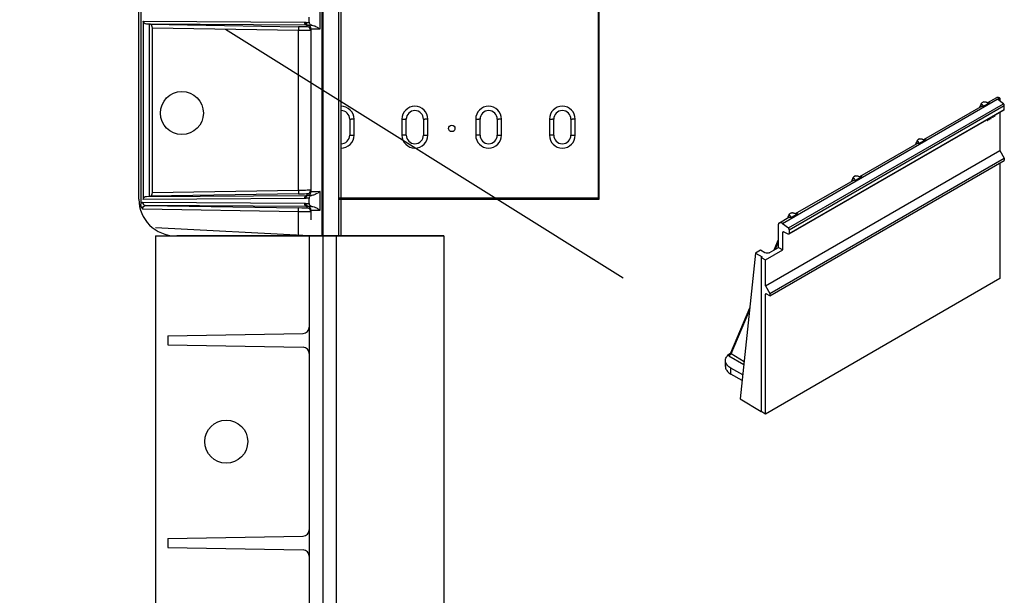
# Model space of a CAD drawing. Extents: x -1400 to 22500, y -1500 to 31200.
# Drawn here: x 16953 to 18556, y 15980 to 16917 of the extents above; entities that cross this region are included whole.
import ezdxf

# ---------------------------------------------------------------- set-up
doc = ezdxf.new("R2010")
doc.units = 0
doc.header["$LTSCALE"] = 100
doc.header["$MEASUREMENT"] = 0
doc.layers.get('DEFPOINTS').update_dxf_attribs({"linetype": 'CONTINUOUS'})
for name, color, linetype in [('BEMASS', 3, 'CONTINUOUS'), ('DUENN', 4, 'CONTINUOUS'), ('DUENN-18', 94, 'CONTINUOUS')]:
    doc.layers.add(name, color=color, linetype=linetype)
doc.styles.add('BEMSTIL', font='simplex.shx', dxfattribs={"width": 0.8})
doc.dimstyles.new('BEMASS', dxfattribs={"dimscale": 50, "dimtxt": 2.5, "dimasz": 3.5, "dimexe": 1.4, "dimexo": 0, "dimgap": 2, "dimtad": 1, "dimtxsty": 'BEMSTIL', "dimcen": 3, "dimclrd": 94, "dimclre": 94, "dimclrt": 94, "dimadec": 0, "dimazin": 0, "dimtfac": 0.875, "dimtmove": 2, "dimatfit": 3, "dimfxl": 1, "dimtolj": 1, "dimlwd": 25, "dimlwe": 25, "dimarcsym": 0})

# ---------------------------------------------------------------- blocks, each defined once
blk = doc.blocks.new('*D18')
at = {"layer": 'BEMASS', "color": 94, "lineweight": 25}
for p, q in [((17446.2, 17600.3), (17446.2, 13800.1)), ((16446.2, 14470), (16446.2, 13800.1)), ((16621.2, 13870.1), (17271.2, 13870.1))]:
    blk.add_line(p, q, dxfattribs=at)
at = {"layer": 'BEMASS', "color": 94}
for points in [[(16621.2, 13899.3), (16621.2, 13840.9), (16446.2, 13870.1)], [(17271.2, 13899.3), (17271.2, 13840.9), (17446.2, 13870.1)]]:
    blk.add_solid(points, dxfattribs=at)
at = {"layer": 'DEFPOINTS', "color": 0}
for p in [(17446.2, 17600.3), (16446.2, 14470), (17446.2, 13870.1)]:
    blk.add_point(p, dxfattribs=at)
at = {"layer": 'BEMASS', "color": 94, "insert": (16946.2, 14044.5), "char_height": 125, "attachment_point": 5, "style": 'BEMSTIL'}
blk.add_mtext('\\A1;1,0 m', dxfattribs=at)

msp = doc.modelspace()

# ---------------------------------------------------------------- linework, layer by layer
at = {"layer": 'DUENN', "linetype": 'Continuous', "lineweight": 30}
for p, q in [((17444.516, 17564.869), (17444.516, 16564.869)), ((17471.78, 17564.869), (17471.78, 16564.869)), ((17475.911, 17564.869), (17475.911, 16564.869)), ((17406.911, 16639.45), (17406.911, 16899.288)), ((17426.911, 16901.997), (17426.911, 16636.741)), ((17406.911, 16564.869), (17406.911, 16604.288)), ((17475.911, 16564.869), (17208.571, 16564.869)), ((17477.571, 16564.869), (17208.571, 16564.869)), ((17412.571, 16564.869), (17408.571, 16564.869)), ((17410.911, 16564.869), (17475.911, 16564.869)), ((17428.571, 16564.869), (17446.176, 16564.869)), ((17446.176, 16564.869), (17450.571, 16564.869))]:
    msp.add_line(p, q, dxfattribs=at)
at = {"layer": 'DUENN'}
for p, q in [((17174.176, 16564.869), (17174.176, 15577.971)), ((17174.176, 16564.869), (17424.176, 16564.869)), ((17475.911, 16564.869), (17312.087, 16564.869)), ((17312.087, 16564.869), (17475.911, 16564.869)), ((17476.337, 16564.869), (17312.087, 16564.869)), ((17312.087, 16564.869), (17476.337, 16564.869)), ((17643.176, 16564.869), (17424.176, 16564.869)), ((17424.176, 16564.869), (17643.176, 16564.869)), ((17468.176, 16564.869), (17468.176, 15564.869)), ((17643.176, 16564.869), (17643.176, 15564.869))]:
    msp.add_line(p, q, dxfattribs=at)
at = {"layer": 'DUENN', "linetype": 'Continuous', "lineweight": 30}
msp.add_circle((17216.911, 16764.869), 35, dxfattribs=at)
msp.add_arc((17206.911, 16624.869), 60, 180, 270, dxfattribs=at)
at = {"layer": 'DUENN-18', "linetype": 'Continuous', "lineweight": 30}
for p, q in [((17146.911, 16624.869), (17146.911, 17504.869)), ((17149.911, 17512.447), (17149.911, 16616.291)), ((17894.78, 17103.454), (17894.78, 16626.284)), ((17896.195, 16624.869), (17896.195, 17104.869)), ((17441.874, 16901.733), (17441.874, 16932.005)), ((17441.874, 16901.756), (17441.874, 16931.981)), ((17153.848, 16914.51), (17153.848, 16624.228)), ((17153.848, 16914.51), (17416.445, 16912.97)), ((17163.848, 16909.426), (17163.848, 16629.311)), ((17423.911, 16912.726), (17423.911, 16921.011)), ((17168.511, 16903.329), (17168.511, 16635.409)), ((17406.911, 16899.288), (17168.511, 16903.329)), ((17441.874, 16901.756), (17441.874, 16901.733)), ((17490.182, 16754.869), (17490.182, 16728.869)), ((17490.182, 16754.869), (17492.225, 16754.869)), ((17497.194, 16754.869), (17492.225, 16754.869)), ((17497.194, 16728.869), (17497.194, 16754.869)), ((17575.196, 16754.869), (17575.196, 16728.869)), ((17575.196, 16754.869), (17580.165, 16754.869)), ((17582.207, 16754.869), (17580.165, 16754.869)), ((17582.207, 16728.869), (17582.207, 16754.869)), ((17610.183, 16754.869), (17610.183, 16728.869)), ((17610.183, 16754.869), (17612.227, 16754.869)), ((17617.196, 16754.869), (17612.227, 16754.869)), ((17617.196, 16728.869), (17617.196, 16754.869)), ((17695.197, 16754.869), (17695.197, 16728.869)), ((17695.197, 16754.869), (17700.166, 16754.869)), ((17702.208, 16754.869), (17700.166, 16754.869)), ((17702.208, 16728.869), (17702.208, 16754.869)), ((17730.184, 16754.869), (17730.184, 16728.869)), ((17730.184, 16754.869), (17732.227, 16754.869)), ((17737.197, 16754.869), (17732.227, 16754.869)), ((17737.197, 16728.869), (17737.197, 16754.869)), ((17815.197, 16754.869), (17815.197, 16728.869)), ((17815.197, 16754.869), (17820.166, 16754.869)), ((17822.208, 16754.869), (17820.166, 16754.869)), ((17822.208, 16728.869), (17822.208, 16754.869)), ((17850.184, 16754.869), (17850.184, 16728.869)), ((17850.184, 16754.869), (17852.227, 16754.869)), ((17857.197, 16754.869), (17852.227, 16754.869)), ((17857.197, 16728.869), (17857.197, 16754.869)), ((17490.182, 16728.869), (17492.225, 16728.869)), ((17492.225, 16728.869), (17497.194, 16728.869)), ((17580.165, 16728.869), (17575.196, 16728.869)), ((17582.207, 16728.869), (17580.165, 16728.869)), ((17610.183, 16728.869), (17612.227, 16728.869)), ((17612.227, 16728.869), (17617.196, 16728.869)), ((17700.166, 16728.869), (17695.197, 16728.869)), ((17702.208, 16728.869), (17700.166, 16728.869)), ((17730.184, 16728.869), (17732.227, 16728.869)), ((17732.227, 16728.869), (17737.197, 16728.869)), ((17820.166, 16728.869), (17815.197, 16728.869)), ((17822.208, 16728.869), (17820.166, 16728.869)), ((17850.184, 16728.869), (17852.227, 16728.869)), ((17852.227, 16728.869), (17857.197, 16728.869)), ((17168.511, 16635.409), (17406.911, 16639.45)), ((17441.874, 16606.733), (17441.874, 16637.005)), ((17441.874, 16637.005), (17441.874, 16636.981)), ((17441.874, 16606.756), (17441.874, 16636.981)), ((17152.976, 16619.515), (17416.445, 16617.97)), ((17416.445, 16625.768), (17153.848, 16624.228)), ((17423.911, 16617.726), (17423.911, 16626.011)), ((17894.78, 16626.284), (17471.78, 16626.284)), ((17471.78, 16624.869), (17896.195, 16624.869)), ((17896.195, 16624.869), (17894.78, 16626.284)), ((17406.911, 16604.288), (17153.316, 16608.586)), ((17426.911, 16606.997), (17426.911, 16590.869)), ((17441.874, 16606.756), (17441.874, 16606.733))]:
    msp.add_line(p, q, dxfattribs=at)
at = {"layer": 'DUENN-18'}
for p, q in [((17421.013, 16907.971), (17159.128, 16909.506)), ((17163.848, 16909.426), (17159.128, 16909.506)), ((17165.726, 16909.377), (17163.848, 16909.426)), ((17165.726, 16909.377), (17407.013, 16905.287)), ((17421.013, 16905.111), (17421.013, 16907.971)), ((17287.711, 16901.309), (17935.319, 16496.699)), ((18194.463, 16585.315), (18548.016, 16789.417)), ((18204.102, 16577.788), (18554.119, 16779.849)), ((18522.043, 16782.928), (18519.114, 16781.237)), ((18532.281, 16781.505), (18521.578, 16775.326)), ((18532.272, 16781.5), (18521.586, 16775.331)), ((18528.773, 16782.001), (18543.345, 16790.413)), ((18532.272, 16781.5), (18532.281, 16781.505)), ((18548.509, 16789.032), (18544.974, 16786.991)), ((18554.119, 16779.849), (18544.974, 16786.991)), ((18548.016, 16789.417), (18548.509, 16789.032)), ((18548.509, 16789.032), (18548.509, 16784.23)), ((18555.062, 16769.688), (18205.045, 16567.627)), ((18205.562, 16574.934), (18555.58, 16776.995)), ((18205.562, 16568.772), (18555.58, 16770.833)), ((18424.475, 16721.791), (18517.921, 16775.736)), ((18516.018, 16774.638), (18516.558, 16776.033)), ((18521.578, 16775.326), (18521.586, 16775.331)), ((18548.509, 16765.905), (18548.509, 16703.897)), ((18555.58, 16770.833), (18555.58, 16776.995)), ((18527.87, 16753.898), (18527.795, 16753.947)), ((18528.336, 16753.604), (18527.806, 16753.91)), ((18528.223, 16753.364), (18528.621, 16753.668)), ((18528.223, 16753.364), (18528.647, 16753.119)), ((18530.293, 16754.456), (18530.584, 16754.288)), ((18530.355, 16754.646), (18531.864, 16755.517)), ((18530.584, 16754.288), (18532.288, 16755.272)), ((18531.877, 16755.647), (18530.66, 16754.945)), ((18531.357, 16756.003), (18531.725, 16755.79)), ((18531.864, 16755.517), (18532.288, 16755.272)), ((18532.458, 16756.232), (18532.105, 16756.435)), ((18532.106, 16756.435), (18532.458, 16756.232)), ((18532.234, 16756.096), (18532.659, 16755.851)), ((18533.793, 16757.409), (18533.793, 16756.63)), ((18533.826, 16756.43), (18534.104, 16756.269)), ((18533.987, 16757.124), (18533.987, 16757.521)), ((18533.987, 16757.124), (18534.411, 16756.879)), ((18534.411, 16756.879), (18534.411, 16757.766)), ((18536.621, 16759.042), (18536.621, 16758.263)), ((18536.655, 16758.062), (18536.932, 16757.902)), ((18536.815, 16758.757), (18536.815, 16759.154)), ((18536.815, 16758.757), (18537.24, 16758.512)), ((18537.24, 16758.512), (18537.24, 16759.399)), ((18539.449, 16760.675), (18539.449, 16759.896)), ((18539.483, 16759.695), (18539.761, 16759.535)), ((18539.644, 16760.389), (18539.644, 16760.787)), ((18539.644, 16760.389), (18540.068, 16760.145)), ((18540.068, 16760.145), (18540.068, 16761.032)), ((18320.177, 16661.581), (18413.622, 16715.526)), ((18411.72, 16714.428), (18412.26, 16715.823)), ((18417.745, 16722.717), (18414.816, 16721.026)), ((18427.982, 16721.295), (18417.28, 16715.116)), ((18427.974, 16721.29), (18417.288, 16715.121)), ((18427.974, 16721.29), (18427.982, 16721.295)), ((18166.672, 16483.467), (18548.509, 16703.897)), ((18417.28, 16715.116), (18417.288, 16715.121)), ((18548.509, 16703.897), (18555.58, 16691.65)), ((18173.743, 16471.219), (18555.58, 16691.65)), ((18173.743, 16467.137), (18555.58, 16687.567)), ((18548.509, 16683.485), (18548.509, 16495.271)), ((18555.58, 16691.65), (18555.58, 16687.567)), ((18215.878, 16601.371), (18309.324, 16655.316)), ((18307.422, 16654.218), (18307.962, 16655.612)), ((18313.447, 16662.507), (18310.517, 16660.816)), ((18323.684, 16661.085), (18312.982, 16654.906)), ((18312.982, 16654.906), (18312.99, 16654.911)), ((18323.676, 16661.08), (18312.99, 16654.911)), ((18323.676, 16661.08), (18323.684, 16661.085)), ((17159.128, 16629.231), (17421.013, 16630.767)), ((17159.128, 16629.231), (17163.848, 16629.311)), ((17163.848, 16629.311), (17165.726, 16629.361)), ((17407.013, 16633.45), (17165.726, 16629.361)), ((17421.013, 16630.767), (17421.013, 16633.627)), ((17421.013, 16612.971), (17157.543, 16614.516)), ((17157.543, 16614.516), (17407.013, 16610.287)), ((17421.013, 16610.111), (17421.013, 16612.971)), ((18189.792, 16586.311), (18205.026, 16595.106)), ((18203.124, 16594.008), (18203.664, 16595.402)), ((18209.148, 16602.297), (18206.219, 16600.606)), ((18219.386, 16600.875), (18208.683, 16594.696)), ((18208.683, 16594.696), (18208.692, 16594.701)), ((18219.378, 16600.87), (18208.692, 16594.701)), ((18219.378, 16600.87), (18219.386, 16600.875)), ((17424.176, 16564.869), (17174.176, 16577.971)), ((18188.238, 16546.133), (18188.238, 16582.877)), ((18194.463, 16585.315), (18204.102, 16577.788)), ((18194.956, 16570.83), (18196.021, 16571.445)), ((18203.949, 16567.67), (18195.924, 16571.491)), ((18205.562, 16574.934), (18205.562, 16568.772)), ((17424.176, 16564.869), (17424.176, 16402.369)), ((18181.18, 16542.058), (18188.238, 16558.762)), ((18182.948, 16543.079), (18188.238, 16555.598)), ((18194.956, 16542.255), (18194.956, 16570.83)), ((18158.803, 16541.386), (18150.852, 16536.797)), ((18166.053, 16537.339), (18158.803, 16541.386)), ((18166.672, 16525.927), (18194.956, 16542.255)), ((18173.065, 16537.373), (18188.238, 16546.133)), ((18188.238, 16546.133), (18194.956, 16542.255)), ((18150.852, 16536.797), (18125.571, 16299.69)), ((18150.852, 16536.797), (18161.28, 16530.571)), ((18159.954, 16529.805), (18161.28, 16530.571)), ((18159.954, 16529.805), (18166.672, 16525.927)), ((18159.954, 16529.805), (18159.954, 16278.719)), ((18166.672, 16483.467), (18166.672, 16525.927)), ((18548.509, 16495.271), (18166.672, 16274.841)), ((18166.672, 16483.467), (18173.743, 16471.219)), ((18166.672, 16469.994), (18167.732, 16470.606)), ((18166.672, 16274.841), (18166.672, 16469.994)), ((18173.743, 16467.137), (18167.732, 16470.606)), ((18173.743, 16471.219), (18173.743, 16467.137)), ((18110.403, 16374.567), (18141.368, 16447.843)), ((18110.909, 16372.6), (18140.917, 16443.613)), ((17194.176, 16402.187), (17414.358, 16406.19)), ((17194.176, 16402.187), (17194.176, 16387.551)), ((17424.176, 16402.369), (17424.176, 16387.369)), ((17194.176, 16387.551), (17414.358, 16383.547)), ((17424.176, 16387.369), (17424.176, 16072.369)), ((18107.318, 16369.813), (18131.508, 16355.368)), ((18132.002, 16360.003), (18110.909, 16372.6)), ((18101.67, 16352.195), (18101.67, 16361.994)), ((18129.722, 16338.626), (18110.457, 16349.748)), ((18110.457, 16339.949), (18110.457, 16349.748)), ((18128.738, 16329.395), (18110.457, 16339.949)), ((18125.571, 16299.69), (18159.954, 16279.162)), ((18166.672, 16274.841), (18159.954, 16278.719)), ((17194.176, 16072.187), (17414.358, 16076.19)), ((17194.176, 16072.187), (17194.176, 16057.551)), ((17424.176, 16072.369), (17424.176, 16057.369)), ((17194.176, 16057.551), (17414.358, 16053.547)), ((17424.176, 16057.369), (17424.176, 15742.369))]:
    msp.add_line(p, q, dxfattribs=at)
at = {"layer": 'DUENN-18', "linetype": 'Continuous', "lineweight": 30, "flags": 128}
for points in [[(17407.013, 16905.287), (17407.011, 16905.168), (17407.005, 16904.823), (17406.996, 16904.267), (17406.983, 16903.521), (17406.968, 16902.613), (17406.95, 16901.578), (17406.931, 16900.455), (17406.911, 16899.288)], [(17406.911, 16639.45), (17406.931, 16638.282), (17406.95, 16637.16), (17406.968, 16636.125), (17406.983, 16635.217), (17406.996, 16634.47), (17407.005, 16633.915), (17407.011, 16633.57), (17407.013, 16633.45)], [(17406.911, 16604.288), (17406.931, 16605.455), (17406.95, 16606.578), (17406.968, 16607.613), (17406.983, 16608.521), (17406.996, 16609.267), (17407.005, 16609.823), (17407.011, 16610.168), (17407.013, 16610.287)]]:
    msp.add_lwpolyline(points, dxfattribs=at)
at = {"layer": 'DUENN-18', "flags": 128}
for points in [[(18543.345, 16790.413), (18543.375, 16790.43), (18544.019, 16790.682), (18544.74, 16790.765), (18545.52, 16790.675), (18546.34, 16790.415), (18547.179, 16789.993), (18548.016, 16789.417)], [(18188.238, 16582.877), (18188.305, 16583.807), (18188.503, 16584.635), (18188.828, 16585.343), (18189.271, 16585.912), (18189.821, 16586.328), (18190.465, 16586.58), (18191.187, 16586.663), (18191.967, 16586.573), (18192.787, 16586.313), (18193.626, 16585.891), (18194.463, 16585.315)], [(18195.924, 16571.491), (18195.731, 16571.562), (18195.547, 16571.587), (18195.38, 16571.565), (18195.234, 16571.497), (18195.116, 16571.385), (18195.028, 16571.232), (18194.974, 16571.046), (18194.956, 16570.83)], [(18205.562, 16568.772), (18205.532, 16568.413), (18205.442, 16568.101), (18205.296, 16567.848), (18205.098, 16567.661), (18204.855, 16567.547), (18204.577, 16567.51), (18204.271, 16567.551), (18203.949, 16567.67)], [(18110.457, 16349.748), (18108.858, 16350.746), (18107.399, 16351.814), (18106.091, 16352.945), (18104.94, 16354.131), (18103.953, 16355.366), (18103.138, 16356.642), (18102.499, 16357.951), (18102.039, 16359.285), (18101.762, 16360.635), (18101.67, 16361.994), (18101.762, 16363.353), (18102.039, 16364.703), (18102.499, 16366.037), (18103.138, 16367.346), (18103.953, 16368.621), (18104.94, 16369.856), (18106.091, 16371.043), (18107.399, 16372.173), (18108.858, 16373.241), (18110.133, 16374.051)], [(18101.67, 16352.195), (18101.762, 16350.837), (18102.039, 16349.486), (18102.499, 16348.152), (18103.138, 16346.844), (18103.953, 16345.568), (18104.94, 16344.333), (18106.091, 16343.146), (18107.399, 16342.016), (18108.858, 16340.948), (18110.457, 16339.949)]]:
    msp.add_lwpolyline(points, dxfattribs=at)
at = {"layer": 'DUENN-18', "linetype": 'Continuous', "lineweight": 30}
msp.add_circle((17656.195, 16739.869), 5.25, dxfattribs=at)
at = {"layer": 'DUENN-18'}
msp.add_circle((17289.176, 16229.869), 35, dxfattribs=at)
for centre, radius, start, end in [((17421.281, 16912.801), 4.838, 178.006603, 266.828483), ((17423.447, 16912.438), 4.746, 176.595193, 255.365396), ((17420.911, 16901.997), 6, 0.000198, 77.131526), ((17420.911, 16899.112), 6, 359.999833, 89.029632), ((18551.675, 16776.797), 3.91, 2.90725, 51.30942), ((18518.16, 16775.49), 1.69, 161.110468, 198.668433), ((18554.343, 16770.703), 1.244, 305.329292, 5.983691), ((18413.861, 16715.28), 1.69, 161.110636, 198.669373), ((18309.563, 16655.07), 1.69, 161.110636, 198.669373), ((17420.911, 16639.626), 6, 270.97093, 359.999605), ((17420.911, 16636.741), 6, 282.868474, 359.999802), ((17157.811, 16619.346), 4.838, 178.006269, 266.828683), ((17421.281, 16625.936), 4.838, 93.172921, 181.992673), ((17423.447, 16626.299), 4.746, 104.634918, 183.405158), ((17421.281, 16617.802), 4.838, 178.007302, 266.827785), ((17423.447, 16617.438), 4.746, 176.595469, 255.365121), ((17420.911, 16604.112), 6, 0.00097, 89.028495), ((17420.911, 16606.997), 6, 0.000198, 77.131526), ((18205.265, 16594.86), 1.69, 161.110671, 198.669339), ((18201.657, 16574.736), 3.91, 2.90725, 51.30942), ((18167.318, 16470.099), 0.655, 50.797251, 189.214179), ((17414.176, 16416.189), 10, 271.041627, 0), ((17414.176, 16373.549), 10, 0, 88.958373), ((18112.14, 16373.965), 1.838, 160.875159, 227.939922), ((17414.176, 16086.189), 10, 271.041627, 0), ((17414.176, 16043.549), 10, 0, 88.958373)]:
    msp.add_arc(centre, radius, start, end, dxfattribs=at)
at = {"layer": 'DUENN-18', "linetype": 'Continuous', "lineweight": 30}
for centre, radius, start, end in [((17476.194, 16754.869), 21, 0, 90.772419), ((17476.194, 16754.869), 13.988, 0, 91.156465), ((17596.196, 16754.869), 21, 0, 180), ((17596.195, 16754.869), 13.988, 0, 180), ((17716.197, 16754.869), 21, 0, 180), ((17716.196, 16754.869), 13.988, 0, 180), ((17836.197, 16754.869), 21, 0, 180), ((17836.196, 16754.869), 13.988, 0, 180), ((17476.194, 16728.869), 21, 269.227581, 0), ((17476.194, 16728.869), 13.988, 268.843535, 0), ((17596.196, 16728.869), 21, 180, 0), ((17596.195, 16728.869), 13.988, 180, 0), ((17716.197, 16728.869), 21, 180, 0), ((17716.196, 16728.869), 13.988, 180, 0), ((17836.197, 16728.869), 21, 180, 0), ((17836.196, 16728.869), 13.988, 180, 0)]:
    msp.add_arc(centre, radius, start, end, dxfattribs=at)
at = {"layer": 'DUENN-18', "extrusion": (0, 0, -1)}
for centre, major_axis, ratio, start_param, end_param in [((17159.222, 16914.505), (-5.373, 0.032), 0.93048912, -1.55888483, -0.00545635), ((17165.713, 16903.376), (-0.028, 6.001), 0.46620349, 0.01446011, 1.58089311), ((17416.259, 16901.969), (7.796, 7.846), 0.98897618, -0.77079254, -0.56313718), ((17420.911, 16901.969), (4.262, 4.31), 0.97988294, -0.77290652, -0.56525116), ((17407.013, 16905.348), (-14, 0.237), 0.00436272, 3.20370372, 4.71231503), ((17407.013, 16905.348), (-14, 0.237), 0.00436272, 3.14151871, 3.20370372), ((18532.326, 16775.392), (-3.92, 6.396), 0.58728906, 0.12350852, 0.7983029), ((18521.558, 16769.176), (-3.584, 6.59), 0.56695996, -0.01439489, 0.76846254), ((18417.26, 16708.966), (-3.584, 6.59), 0.56695996, -0.01439489, 0.76846254), ((18428.028, 16715.182), (-3.92, 6.396), 0.58728906, 0.12350852, 0.7983029), ((18312.962, 16648.756), (-3.584, 6.59), 0.56695996, -0.01439489, 0.76846254), ((18323.73, 16654.972), (-3.92, 6.396), 0.58728906, 0.12350852, 0.7983029), ((17165.713, 16635.361), (0.028, 6.001), 0.46620349, 1.56069954, 3.12713255), ((17152.994, 16608.513), (-0.034, 11.002), 0.3936009, -0.78439227, 0.00353119), ((17159.222, 16624.232), (5.373, 0.032), 0.93048912, 3.147049, 4.70047749), ((17407.013, 16633.389), (14, 0.237), 0.00436272, -1.57072238, -0.06073596), ((17407.013, 16633.389), (14, 0.237), 0.00436272, -0.06073596, 0.00007395), ((17420.911, 16636.768), (-4.262, 4.31), 0.97988294, 3.70684381, 3.91449918), ((17157.647, 16608.513), (-0.286, 5.999), 0.72039777, -1.52419253, 0.04224047), ((17407.013, 16610.348), (-14, 0.237), 0.00436272, 3.20370372, 4.71231503), ((17407.013, 16610.348), (-14, 0.237), 0.00436272, 3.14151871, 3.20370372), ((17420.911, 16606.969), (4.262, 4.31), 0.97988294, -0.77290652, -0.56525116), ((18208.664, 16588.546), (-3.584, 6.59), 0.56695996, -0.01439489, 0.76846254), ((18219.432, 16594.762), (-3.92, 6.396), 0.58728906, 0.12350852, 0.7983029), ((18169.529, 16539.414), (5, 0), 0.57728771, 0.78540768, 2.33937884), ((18108.823, 16371.364), (2.564, 1.958), 0.13205512, 0.72847967, 2.29491268)]:
    msp.add_ellipse(centre, major_axis=major_axis, ratio=ratio, start_param=start_param, end_param=end_param, dxfattribs=at)
at = {"layer": 'DUENN-18', "linetype": 'Continuous', "lineweight": 30, "extrusion": (0, 0, -1)}
for centre, major_axis, ratio, start_param, end_param in [((17406.911, 16899.349), (-20, 0.237), 0.00305435, 3.14155642, 4.71235274), ((17441.911, 16901.641), (-15, 0.356), 0.00610613, -0.0001449, 1.56819196), ((17406.911, 16639.388), (20, 0.237), 0.00305435, -1.57076009, 0.00003624), ((17441.911, 16637.097), (15, 0.356), 0.00610613, 1.57340069, 3.14173755), ((17416.259, 16636.768), (-7.796, 7.846), 0.98897618, 3.70472983, 3.91238519), ((17406.911, 16604.349), (-20, 0.237), 0.00305435, 3.14155642, 4.71235274), ((17416.259, 16606.969), (7.796, 7.846), 0.98897618, -0.77079254, -0.56313718), ((17441.911, 16606.641), (-15, 0.356), 0.00610613, -0.0001449, 1.56819196)]:
    msp.add_ellipse(centre, major_axis=major_axis, ratio=ratio, start_param=start_param, end_param=end_param, dxfattribs=at)
at = {"layer": 'DUENN-18'}
for points, knots in [([(17418.709, 16912.72), (17419.572, 16912.532), (17421.306, 16912.155), (17423.041, 16912.535), (17423.911, 16912.726)], [0, 0, 0, 0, 0.497868162, 1, 1, 1, 1]), ([(17428.538, 16907.878), (17427.656, 16907.813), (17425.881, 16907.684), (17423.641, 16907.602), (17422.745, 16907.759), (17422.248, 16907.846)], [0, 0, 0, 0, 0.30535321, 0.61464334, 1, 1, 1, 1]), ([(18516.559, 16776.038), (18516.596, 16776.142), (18516.737, 16776.541), (18517.006, 16777.309), (18517.509, 16778.503), (18518.041, 16779.625), (18518.399, 16780.384), (18518.521, 16780.643)], [0, 0, 0, 0, 0.07625353, 0.2916451, 0.50264774, 0.82993691, 1, 1, 1, 1]), ([(18519.035, 16779.303), (18518.864, 16779.452), (18518.522, 16779.752), (18518.376, 16780.284), (18518.543, 16780.784), (18518.866, 16781.088), (18519.083, 16781.218), (18519.114, 16781.237)], [0, 0, 0, 0, 0.25252668, 0.50564704, 0.7431253, 0.96369693, 1, 1, 1, 1]), ([(18522.043, 16782.928), (18522.247, 16783.024), (18522.655, 16783.217), (18523.438, 16783.338), (18524.253, 16783.315), (18524.921, 16783.171), (18525.27, 16783.024), (18525.393, 16782.973)], [0, 0, 0, 0, 0.21437613, 0.42868354, 0.64587754, 0.87570247, 1, 1, 1, 1]), ([(18525.393, 16782.973), (18525.892, 16782.774), (18526.77, 16782.425), (18528.193, 16782.095), (18529.973, 16781.775), (18531.35, 16781.61), (18532.272, 16781.5)], [0, 0, 0, 0, 0.244765544, 0.430643372, 0.61846672, 1, 1, 1, 1]), ([(18516.97, 16775.187), (18517.035, 16775.505), (18517.216, 16776.401), (18517.867, 16777.83), (18518.619, 16778.778), (18519.035, 16779.303)], [0, 0, 0, 0, 0.19739626, 0.55603659, 1, 1, 1, 1]), ([(18521.586, 16775.331), (18521.383, 16775.897), (18521.077, 16776.75), (18520.453, 16777.857), (18519.859, 16778.637), (18519.298, 16779.09), (18519.035, 16779.303)], [0, 0, 0, 0, 0.405337835, 0.61013319, 0.817317271, 1, 1, 1, 1]), ([(18527.473, 16753.773), (18527.492, 16753.585), (18527.53, 16753.208), (18527.845, 16752.94), (18528.241, 16752.921), (18528.512, 16753.053), (18528.647, 16753.119)], [0, 0, 0, 0, 0.27973924, 0.55907335, 0.77941948, 1, 1, 1, 1]), ([(18527.627, 16753.209), (18527.691, 16753.201), (18527.872, 16753.178), (18528.085, 16753.291), (18528.223, 16753.364)], [0, 0, 0, 0, 0.354920289, 1, 1, 1, 1]), ([(18528.629, 16753.67), (18528.539, 16753.634), (18528.359, 16753.562), (18528.131, 16753.727), (18528.107, 16753.981), (18528.092, 16754.136)], [0, 0, 0, 0, 0.27955452, 0.56016788, 1, 1, 1, 1]), ([(18529.196, 16754.815), (18529.196, 16754.786), (18529.195, 16754.729), (18529.187, 16754.643), (18529.175, 16754.557), (18529.156, 16754.471), (18529.135, 16754.387), (18529.106, 16754.303), (18529.074, 16754.22), (18529.036, 16754.138), (18528.995, 16754.059), (18528.949, 16753.987), (18528.903, 16753.918), (18528.853, 16753.857), (18528.801, 16753.8), (18528.746, 16753.75), (18528.688, 16753.707), (18528.649, 16753.682), (18528.629, 16753.67)], [0, 0, 0, 0, 0.073105083, 0.14382804, 0.212528249, 0.278458537, 0.34367439, 0.407492174, 0.470840756, 0.534891851, 0.597321322, 0.657255569, 0.714744424, 0.771313726, 0.826985968, 0.883818346, 0.940502894, 0.999995288, 0.999995288, 0.999995288, 0.999995288]), ([(18528.647, 16753.119), (18528.795, 16753.218), (18529.09, 16753.416), (18529.477, 16753.918), (18529.748, 16754.524), (18529.821, 16754.924), (18529.86, 16755.139)], [0, 0, 0, 0, 0.24051377, 0.4804479, 0.72085705, 1, 1, 1, 1]), ([(18529.111, 16754.353), (18529.181, 16754.48), (18529.266, 16754.635), (18529.299, 16754.791), (18529.305, 16754.819)], [0, 0, 0, 0, 0.82016464, 1, 1, 1, 1]), ([(18530.66, 16754.945), (18530.632, 16754.928), (18530.578, 16754.895), (18530.503, 16754.836), (18530.437, 16754.773), (18530.383, 16754.705), (18530.34, 16754.634), (18530.31, 16754.562), (18530.291, 16754.489), (18530.289, 16754.444), (18530.287, 16754.421)], [0.000009708, 0.000009708, 0.000009708, 0.000009708, 0.165926333, 0.312728167, 0.442916826, 0.562797407, 0.674381479, 0.779664104, 0.885758039, 1, 1, 1, 1]), ([(18530.287, 16754.421), (18530.292, 16754.375), (18530.303, 16754.285), (18530.383, 16754.224), (18530.485, 16754.237), (18530.551, 16754.271), (18530.584, 16754.288)], [0, 0, 0, 0, 0.27952298, 0.55859324, 0.77902515, 1, 1, 1, 1]), ([(18531.321, 16755.982), (18531.344, 16755.974), (18531.5, 16755.915), (18531.642, 16755.83), (18531.762, 16755.757)], [0, 0, 0, 0, 0.14916872, 1, 1, 1, 1]), ([(18531.762, 16755.757), (18531.782, 16755.742), (18531.823, 16755.709), (18531.858, 16755.669), (18531.877, 16755.647)], [0, 0, 0, 0, 0.47038315, 1, 1, 1, 1]), ([(18531.864, 16755.517), (18531.915, 16755.55), (18532.017, 16755.616), (18532.141, 16755.778), (18532.22, 16755.949), (18532.23, 16756.047), (18532.234, 16756.096)], [0, 0, 0, 0, 0.28064823, 0.55997282, 0.78006786, 1, 1, 1, 1]), ([(18532.234, 16756.096), (18532.214, 16756.186), (18532.177, 16756.348), (18532.077, 16756.437), (18532.033, 16756.477)], [0, 0, 0, 0, 0.55900565, 1, 1, 1, 1]), ([(18532.288, 16755.272), (18532.339, 16755.305), (18532.441, 16755.371), (18532.566, 16755.533), (18532.644, 16755.704), (18532.654, 16755.802), (18532.659, 16755.851)], [0, 0, 0, 0, 0.28064823, 0.55997282, 0.78006786, 1, 1, 1, 1]), ([(18532.659, 16755.851), (18532.638, 16755.941), (18532.601, 16756.103), (18532.502, 16756.192), (18532.458, 16756.232)], [0, 0, 0, 0, 0.55900565, 1, 1, 1, 1]), ([(18533.793, 16756.63), (18533.797, 16756.507), (18533.803, 16756.354), (18533.888, 16756.246), (18533.969, 16756.209), (18534.05, 16756.245), (18534.104, 16756.269)], [0, 0, 0, 0, 0.499424402, 0.625306817, 0.750756071, 1, 1, 1, 1]), ([(18533.82, 16756.633), (18533.823, 16756.635), (18533.875, 16756.679), (18533.968, 16756.873), (18533.98, 16757.028), (18533.987, 16757.124)], [0, 0, 0, 0, 0.01908862, 0.40028478, 1, 1, 1, 1]), ([(18534.104, 16756.269), (18534.126, 16756.284), (18534.169, 16756.311), (18534.23, 16756.366), (18534.283, 16756.432), (18534.33, 16756.508), (18534.367, 16756.592), (18534.393, 16756.683), (18534.409, 16756.78), (18534.41, 16756.845), (18534.411, 16756.879)], [0.00000919, 0.00000919, 0.00000919, 0.00000919, 0.121569573, 0.233278609, 0.34337508, 0.4558358, 0.573693916, 0.700360953, 0.840816652, 0.999984246, 0.999984246, 0.999984246, 0.999984246]), ([(18536.621, 16758.263), (18536.622, 16758.221), (18536.623, 16758.143), (18536.638, 16758.04), (18536.661, 16757.959), (18536.696, 16757.902), (18536.74, 16757.864), (18536.795, 16757.853), (18536.861, 16757.866), (18536.908, 16757.89), (18536.932, 16757.902)], [0, 0, 0, 0, 0.172577311, 0.323939119, 0.455323556, 0.571732559, 0.677942694, 0.780199035, 0.884442559, 1, 1, 1, 1]), ([(18536.649, 16758.266), (18536.651, 16758.268), (18536.703, 16758.312), (18536.797, 16758.505), (18536.808, 16758.661), (18536.815, 16758.757)], [0, 0, 0, 0, 0.01906332, 0.40026932, 1, 1, 1, 1]), ([(18536.932, 16757.902), (18536.984, 16757.939), (18537.087, 16758.012), (18537.224, 16758.254), (18537.234, 16758.414), (18537.24, 16758.512)], [0, 0, 0, 0, 0.2803446, 0.56001296, 1, 1, 1, 1]), ([(18539.449, 16759.896), (18539.45, 16759.854), (18539.452, 16759.775), (18539.466, 16759.673), (18539.489, 16759.592), (18539.524, 16759.535), (18539.568, 16759.497), (18539.624, 16759.486), (18539.69, 16759.498), (18539.736, 16759.522), (18539.761, 16759.535)], [0, 0, 0, 0, 0.172577311, 0.323939119, 0.455323556, 0.571732559, 0.677942694, 0.780199035, 0.884442559, 0.999993437, 0.999993437, 0.999993437, 0.999993437]), ([(18539.477, 16759.899), (18539.48, 16759.901), (18539.532, 16759.944), (18539.625, 16760.138), (18539.637, 16760.294), (18539.644, 16760.389)], [0, 0, 0, 0, 0.01908862, 0.40028478, 1, 1, 1, 1]), ([(18539.761, 16759.535), (18539.812, 16759.572), (18539.915, 16759.645), (18540.052, 16759.887), (18540.062, 16760.047), (18540.068, 16760.145)], [0, 0, 0, 0, 0.28035821, 0.56002128, 1, 1, 1, 1]), ([(18412.261, 16715.828), (18412.298, 16715.932), (18412.439, 16716.331), (18412.708, 16717.099), (18413.211, 16718.293), (18413.742, 16719.415), (18414.101, 16720.174), (18414.223, 16720.433)], [0, 0, 0, 0, 0.07625361, 0.29164515, 0.50264774, 0.82993693, 1, 1, 1, 1]), ([(18412.672, 16714.977), (18412.736, 16715.295), (18412.918, 16716.191), (18413.568, 16717.62), (18414.321, 16718.568), (18414.737, 16719.093)], [0, 0, 0, 0, 0.19739627, 0.55603661, 1, 1, 1, 1]), ([(18414.737, 16719.093), (18414.566, 16719.242), (18414.223, 16719.541), (18414.078, 16720.074), (18414.245, 16720.574), (18414.568, 16720.878), (18414.785, 16721.008), (18414.816, 16721.026)], [0, 0, 0, 0, 0.25252676, 0.50564722, 0.74312725, 0.96369895, 1, 1, 1, 1]), ([(18417.288, 16715.121), (18417.085, 16715.687), (18416.779, 16716.539), (18416.155, 16717.647), (18415.56, 16718.427), (18415, 16718.88), (18414.737, 16719.093)], [0, 0, 0, 0, 0.40533773, 0.61013349, 0.81731751, 1, 1, 1, 1]), ([(18417.745, 16722.717), (18417.949, 16722.814), (18418.357, 16723.007), (18419.14, 16723.128), (18419.955, 16723.105), (18420.623, 16722.961), (18420.972, 16722.814), (18421.095, 16722.763)], [0, 0, 0, 0, 0.21437816, 0.42868203, 0.64587879, 0.87570207, 1, 1, 1, 1]), ([(18421.095, 16722.763), (18421.594, 16722.564), (18422.472, 16722.215), (18423.895, 16721.885), (18425.674, 16721.565), (18427.051, 16721.4), (18427.974, 16721.29)], [0, 0, 0, 0, 0.24476567, 0.4306436, 0.61846705, 1, 1, 1, 1]), ([(18307.963, 16655.617), (18308, 16655.722), (18308.141, 16656.121), (18308.409, 16656.889), (18308.913, 16658.083), (18309.444, 16659.205), (18309.802, 16659.964), (18309.925, 16660.223)], [0, 0, 0, 0, 0.07625361, 0.29164515, 0.50264774, 0.82993693, 1, 1, 1, 1]), ([(18308.374, 16654.767), (18308.438, 16655.085), (18308.619, 16655.981), (18309.27, 16657.41), (18310.023, 16658.358), (18310.439, 16658.882)], [0, 0, 0, 0, 0.19739627, 0.55603661, 1, 1, 1, 1]), ([(18310.439, 16658.882), (18310.268, 16659.032), (18309.925, 16659.331), (18309.779, 16659.864), (18309.947, 16660.364), (18310.269, 16660.668), (18310.487, 16660.798), (18310.517, 16660.816)], [0, 0, 0, 0, 0.25252676, 0.50564722, 0.74312725, 0.96369895, 1, 1, 1, 1]), ([(18312.99, 16654.911), (18312.787, 16655.477), (18312.481, 16656.329), (18311.856, 16657.437), (18311.262, 16658.217), (18310.702, 16658.67), (18310.439, 16658.882)], [0, 0, 0, 0, 0.40533742, 0.61013328, 0.81731742, 1, 1, 1, 1]), ([(18313.447, 16662.507), (18313.651, 16662.604), (18314.059, 16662.797), (18314.842, 16662.918), (18315.656, 16662.895), (18316.324, 16662.751), (18316.674, 16662.604), (18316.797, 16662.553)], [0, 0, 0, 0, 0.21437816, 0.42868203, 0.64587879, 0.87570207, 1, 1, 1, 1]), ([(18316.797, 16662.553), (18317.296, 16662.354), (18318.174, 16662.005), (18319.596, 16661.675), (18321.376, 16661.355), (18322.753, 16661.19), (18323.676, 16661.08)], [0, 0, 0, 0, 0.24476594, 0.43064351, 0.61846699, 1, 1, 1, 1]), ([(17422.248, 16630.892), (17422.629, 16630.962), (17423.398, 16631.104), (17425.45, 16631.094), (17427.438, 16630.943), (17428.538, 16630.86)], [0, 0, 0, 0, 0.30546699, 0.61581639, 1, 1, 1, 1]), ([(17153.316, 16608.586), (17153.313, 16608.59), (17152.979, 16608.956), (17152.226, 16609.841), (17151.222, 16611.357), (17150.193, 16613.524), (17150.018, 16615.24), (17149.911, 16616.291)], [0, 0, 0, 0, 0.00179947, 0.17269756, 0.40411307, 0.6351471, 1, 1, 1, 1]), ([(17428.538, 16612.878), (17427.656, 16612.813), (17425.881, 16612.684), (17423.641, 16612.602), (17422.745, 16612.759), (17422.248, 16612.846)], [0, 0, 0, 0, 0.30535312, 0.6146433, 1, 1, 1, 1]), ([(18203.664, 16595.407), (18203.701, 16595.512), (18203.843, 16595.911), (18204.111, 16596.679), (18204.615, 16597.873), (18205.146, 16598.995), (18205.504, 16599.754), (18205.626, 16600.013)], [0, 0, 0, 0, 0.076253523, 0.291645082, 0.50264764, 0.829936916, 1, 1, 1, 1]), ([(18204.075, 16594.557), (18204.14, 16594.875), (18204.321, 16595.77), (18204.972, 16597.2), (18205.724, 16598.148), (18206.141, 16598.672)], [0, 0, 0, 0, 0.19739626, 0.55603659, 1, 1, 1, 1]), ([(18206.141, 16598.672), (18205.97, 16598.822), (18205.627, 16599.121), (18205.481, 16599.654), (18205.648, 16600.154), (18205.971, 16600.458), (18206.188, 16600.588), (18206.219, 16600.606)], [0, 0, 0, 0, 0.25252668, 0.50564704, 0.7431253, 0.96369693, 1, 1, 1, 1]), ([(18208.692, 16594.701), (18208.488, 16595.267), (18208.181, 16596.118), (18207.562, 16597.228), (18207.045, 16597.883), (18206.55, 16598.36), (18206.277, 16598.568), (18206.141, 16598.672)], [0, 0, 0, 0, 0.40527085, 0.6100338, 0.81718418, 0.90828101, 1, 1, 1, 1]), ([(18209.148, 16602.297), (18209.352, 16602.394), (18209.76, 16602.587), (18210.544, 16602.708), (18211.358, 16602.684), (18212.026, 16602.541), (18212.376, 16602.394), (18212.498, 16602.343)], [0, 0, 0, 0, 0.21437965, 0.42868302, 0.64587926, 0.87570199, 1, 1, 1, 1]), ([(18212.498, 16602.343), (18212.997, 16602.144), (18213.875, 16601.795), (18215.298, 16601.465), (18217.078, 16601.145), (18218.455, 16600.98), (18219.378, 16600.87)], [0, 0, 0, 0, 0.24476576, 0.430643, 0.61846745, 1, 1, 1, 1]), ([(18108.173, 16371.537), (18108.089, 16371.473), (18107.803, 16371.256), (18107.566, 16370.803), (18107.374, 16370.293), (18107.33, 16369.958), (18107.318, 16369.815), (18107.318, 16369.813)], [0, 0, 0, 0, 0.13231784, 0.44793622, 0.76407577, 0.99754172, 1, 1, 1, 1]), ([(18108.141, 16371.57), (18108.238, 16371.664), (18108.531, 16371.944), (18108.979, 16372.442), (18109.465, 16373.033), (18109.873, 16373.603), (18110.173, 16374.091), (18110.331, 16374.402), (18110.389, 16374.534), (18110.403, 16374.567)], [0, 0, 0, 0, 0.08771074, 0.26261094, 0.4407688, 0.62016943, 0.79717121, 0.94860602, 1, 1, 1, 1])]:
    msp.add_open_spline(points, degree=3, knots=knots, dxfattribs=at)
at = {"layer": 'DUENN-18', "linetype": 'Continuous', "lineweight": 30}
for points, knots in [([(17423.911, 16912.726), (17423.963, 16912.201), (17424.067, 16911.15), (17424.879, 16909.747), (17426.088, 16908.653), (17427.383, 16908.059), (17428.238, 16907.925), (17428.538, 16907.878)], [0, 0, 0, 0, 0.21437998, 0.42868367, 0.64588024, 0.87570332, 1, 1, 1, 1]), ([(17428.538, 16907.878), (17429.73, 16907.658), (17431.832, 16907.272), (17434.652, 16906.067), (17437.952, 16904.333), (17440.299, 16902.791), (17441.874, 16901.756)], [0, 0, 0, 0, 0.2447652, 0.43150858, 0.61846725, 1, 1, 1, 1]), ([(17441.874, 16636.981), (17440.2, 16635.882), (17437.674, 16634.223), (17434.077, 16632.393), (17431.325, 16631.324), (17429.429, 16631.008), (17428.538, 16630.86)], [0, 0, 0, 0, 0.405334575, 0.611505879, 0.81731857, 1, 1, 1, 1]), ([(17423.911, 16626.011), (17423.048, 16626.201), (17421.314, 16626.583), (17419.579, 16626.206), (17418.709, 16626.017)], [0, 0, 0, 0, 0.49806632, 1, 1, 1, 1]), ([(17428.538, 16630.86), (17427.93, 16630.736), (17426.711, 16630.487), (17425.2, 16629.388), (17424.213, 16627.927), (17423.924, 16626.726), (17423.913, 16626.1), (17423.911, 16626.011)], [0, 0, 0, 0, 0.25252868, 0.50564413, 0.7431256, 0.96370103, 1, 1, 1, 1]), ([(17418.709, 16617.72), (17419.572, 16617.532), (17421.306, 16617.154), (17423.041, 16617.535), (17423.911, 16617.726)], [0, 0, 0, 0, 0.49786805, 1, 1, 1, 1]), ([(17423.911, 16617.726), (17423.963, 16617.201), (17424.067, 16616.15), (17424.879, 16614.747), (17426.088, 16613.653), (17427.383, 16613.059), (17428.238, 16612.925), (17428.538, 16612.878)], [0, 0, 0, 0, 0.21437965, 0.42868302, 0.64587926, 0.87570199, 1, 1, 1, 1]), ([(17428.538, 16612.878), (17429.73, 16612.658), (17431.832, 16612.272), (17434.652, 16611.067), (17437.952, 16609.333), (17440.299, 16607.791), (17441.874, 16606.756)], [0, 0, 0, 0, 0.2447652, 0.43150858, 0.61846725, 1, 1, 1, 1])]:
    msp.add_open_spline(points, degree=3, knots=knots, dxfattribs=at)

# ---------------------------------------------------------------- dimensions: what is measured, and where the dimension line sits
at = {"layer": 'BEMASS'}
dim = msp.add_linear_dim(base=(17446.195, 13870.095), p1=(16446.195, 14470.009), p2=(17446.195, 17600.255), text='1,0 m', dimstyle='BEMASS', dxfattribs=at)
dim.commit()
dim.dimension.update_dxf_attribs({"geometry": '*D18', "text_midpoint": (16946.195, 14044.5)})

doc.saveas('drawing.dxf')
